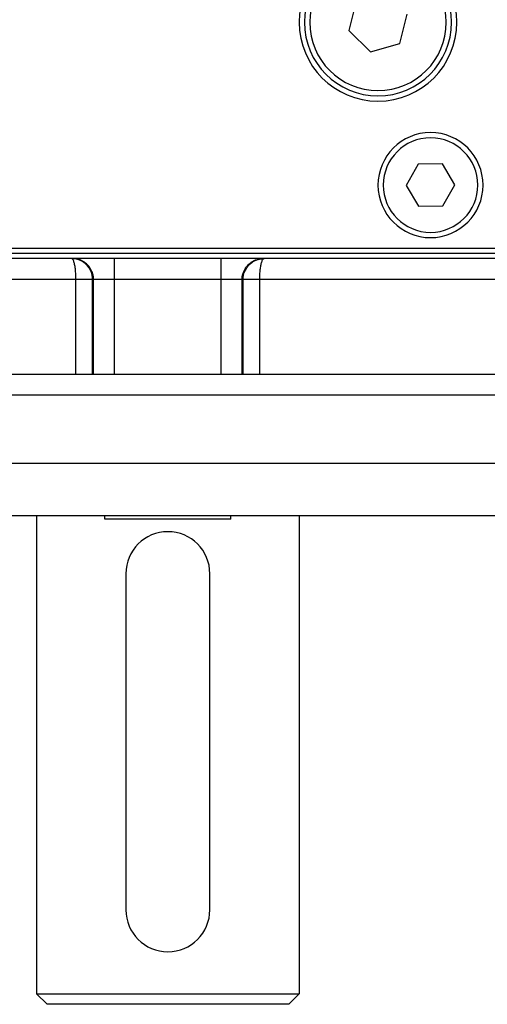
# Model space of a CAD drawing. Extents: x 24 to 970, y -481 to 283.
# Drawn here: x 384 to 429, y -481 to -387 of the extents above; entities that cross this region are included whole.
import ezdxf

# ---------------------------------------------------------------- set-up
doc = ezdxf.new("R2010")
doc.units = 0
doc.linetypes.add('DASHED', pattern=[11.05, 8.7, -2.35])
doc.layers.get('0').update_dxf_attribs({"linetype": 'CONTINUOUS'})
doc.layers.add('NEVIDI', color=4, linetype='DASHED')

msp = doc.modelspace()

# ---------------------------------------------------------------- linework, layer by layer
at = {"color": 2}
for p, q in [((416.430846, -384.987059), (415.722164, -387.78547)), ((420.569154, -389.012943), (421.277836, -386.214532)), ((415.722164, -387.78547), (417.791318, -389.798412)), ((417.791318, -389.798412), (420.569154, -389.012943)), ((422.322954, -400.51307), (421.190744, -402.525887)), ((424.63221, -400.487183), (422.322954, -400.51307)), ((425.809256, -402.474115), (424.63221, -400.487183)), ((421.190744, -402.525887), (422.36779, -404.512818)), ((424.677046, -404.486932), (425.809256, -402.474115)), ((422.36779, -404.512818), (424.677046, -404.486932)), ((358.5, -408.500001), (438.5, -408.500001)), ((438.5, -409.000001), (358.5, -409.000001)), ((393.431378, -409.500001), (359.093694, -409.500001)), ((389.525498, -409.508327), (389.343304, -409.500001)), ((389.360498, -409.501747), (389.343304, -409.500001)), ((389.774671, -409.547132), (389.525747, -409.50835)), ((390.016898, -409.616993), (389.774915, -409.547186)), ((390.248331, -409.716766), (390.017134, -409.617078)), ((403.568622, -409.500001), (393.431378, -409.500001)), ((437.906306, -409.500001), (403.568622, -409.500001)), ((406.751669, -409.716766), (406.982866, -409.617078)), ((406.983102, -409.616993), (407.225085, -409.547186)), ((407.225329, -409.547132), (407.474253, -409.50835)), ((407.474502, -409.508327), (407.656696, -409.500001)), ((407.639502, -409.501747), (407.656696, -409.500001)), ((390.465487, -409.844957), (390.248776, -409.716992)), ((390.664762, -409.999461), (390.465901, -409.845238)), ((390.842936, -410.177744), (390.665136, -409.999791)), ((390.997335, -410.377127), (390.843431, -410.178307)), ((391.125435, -410.594387), (390.997616, -410.377541)), ((391.225168, -410.826004), (391.125661, -410.594833)), ((405.774832, -410.826004), (405.874339, -410.594833)), ((405.874565, -410.594387), (406.002384, -410.377541)), ((406.002665, -410.377127), (406.156569, -410.178307)), ((406.157064, -410.177744), (406.334864, -409.999791)), ((406.335238, -409.999461), (406.534099, -409.845238)), ((406.534513, -409.844957), (406.751224, -409.716992)), ((391.295007, -411.068479), (391.225336, -410.826475)), ((391.333769, -411.317744), (391.295061, -411.068723)), ((391.342086, -411.500001), (391.333769, -411.317744)), ((405.657914, -411.500001), (405.666231, -411.317744)), ((405.666231, -411.317744), (405.704939, -411.068723)), ((405.704993, -411.068479), (405.774664, -410.826475)), ((320.5, -420.500001), (476.5, -420.500001)), ((478.5, -429.000001), (318.5, -429.000001)), ((453.5, -434.000001), (343.5, -434.000001)), ((386, -434.000001), (386, -479.500001)), ((386, -434.000001), (386, -479.500001)), ((392.5, -434.300001), (392.5, -434.000001)), ((392.5, -434.300001), (392.5, -434.000001)), ((404.5, -434.300001), (404.5, -434.000001)), ((404.5, -434.300001), (404.5, -434.000001)), ((411, -434.000001), (411, -479.500001)), ((411, -434.000001), (411, -479.500001)), ((404.5, -434.300001), (392.5, -434.300001)), ((394.5, -439.500001), (394.5, -471.500001)), ((402.5, -471.500001), (402.5, -439.500001)), ((386, -479.500001), (387, -480.500001)), ((386, -479.500001), (387, -480.500001)), ((386, -479.500001), (411, -479.500001)), ((411, -479.500001), (410, -480.500001)), ((411, -479.500001), (410, -480.500001)), ((410, -480.500001), (387, -480.500001))]:
    msp.add_line(p, q, dxfattribs=at)
for centre, radius, start, end in [((418.5, -387.000001), 7.5, 0, 180), ((418.5, -387.000001), 7, 0, 180), ((418.5, -387.000001), 7.5, 180, 360), ((418.5, -387.000001), 7, 180, 360), ((423.5, -402.500001), 5, 0, 180), ((423.5, -402.500001), 5, 180, 360), ((398.5, -439.500001), 4, 90, 180), ((398.5, -439.500001), 4, 0, 90), ((398.5, -471.500001), 4, 180, 360)]:
    msp.add_arc(centre, radius, start, end, dxfattribs=at)
at = {"layer": 'NEVIDI', "color": 7, "linetype": 'CONTINUOUS'}
for p, q in [((389.381919, -409.508824), (389.360498, -409.501747)), ((389.414057, -409.52978), (389.381919, -409.508824)), ((389.436434, -409.551885), (389.414057, -409.52978)), ((389.615984, -409.508325), (389.433814, -409.500001)), ((389.466472, -409.591674), (389.436434, -409.551885)), ((389.489253, -409.629997), (389.466472, -409.591674)), ((389.510412, -409.672306), (389.489253, -409.629997)), ((389.516869, -409.686574), (389.510412, -409.672306)), ((389.53943, -409.741726), (389.516869, -409.686574)), ((389.621458, -409.508834), (389.615984, -409.508325)), ((389.865183, -409.547133), (389.621458, -409.508834)), ((389.886169, -409.551893), (389.865183, -409.547133)), ((390.107375, -409.616981), (389.886169, -409.551893)), ((390.142556, -409.629955), (390.107375, -409.616981)), ((390.338913, -409.716802), (390.142556, -409.629955)), ((393.431378, -411.500001), (393.431378, -409.500001)), ((403.568622, -411.500001), (403.568622, -409.500001)), ((406.661121, -409.716785), (406.857498, -409.629934)), ((406.857498, -409.629934), (406.892669, -409.616965)), ((406.892669, -409.616965), (407.113893, -409.551878)), ((407.113893, -409.551878), (407.134873, -409.54712)), ((407.134873, -409.54712), (407.378542, -409.508834)), ((407.378542, -409.508834), (407.384016, -409.508325)), ((407.384016, -409.508325), (407.566186, -409.500001)), ((407.46057, -409.741726), (407.483131, -409.686574)), ((407.483131, -409.686574), (407.489588, -409.672306)), ((407.489588, -409.672306), (407.510747, -409.629997)), ((407.510747, -409.629997), (407.533528, -409.591674)), ((407.533528, -409.591674), (407.563566, -409.551885)), ((407.563566, -409.551885), (407.585943, -409.52978)), ((407.585943, -409.52978), (407.618081, -409.508824)), ((407.618081, -409.508824), (407.639502, -409.501747)), ((389.56443, -409.813238), (389.53943, -409.741726)), ((389.586093, -409.885129), (389.56443, -409.813238)), ((389.608296, -409.969793), (389.586093, -409.885129)), ((389.628386, -410.057597), (389.608296, -409.969793)), ((389.645238, -410.140995), (389.628386, -410.057597)), ((389.647846, -410.154808), (389.645238, -410.140995)), ((389.665549, -410.256024), (389.647846, -410.154808)), ((389.682452, -410.367111), (389.665549, -410.256024)), ((389.696911, -410.47684), (389.682452, -410.367111)), ((389.699741, -410.500298), (389.696911, -410.47684)), ((389.711471, -410.606322), (389.699741, -410.500298)), ((389.721917, -410.716155), (389.711471, -410.606322)), ((390.38632, -409.741699), (390.338913, -409.716802)), ((390.55599, -409.844952), (390.38632, -409.741699)), ((390.612991, -409.885118), (390.55599, -409.844952)), ((390.755175, -409.999375), (390.612991, -409.885118)), ((390.818433, -410.057609), (390.755175, -409.999375)), ((390.933526, -410.177835), (390.818433, -410.057609)), ((390.998948, -410.256068), (390.933526, -410.177835)), ((391.087855, -410.377141), (390.998948, -410.256068)), ((391.151286, -410.47692), (391.087855, -410.377141)), ((391.215952, -410.5944), (391.151286, -410.47692)), ((391.272615, -410.715979), (391.215952, -410.5944)), ((405.727388, -410.715974), (405.784056, -410.594384)), ((405.784056, -410.594384), (405.848714, -410.47692)), ((405.848714, -410.47692), (405.912145, -410.377141)), ((405.912145, -410.377141), (406.001052, -410.256068)), ((406.001052, -410.256068), (406.066474, -410.177835)), ((406.066474, -410.177835), (406.181595, -410.057583)), ((406.181595, -410.057583), (406.244728, -409.999461)), ((406.244728, -409.999461), (406.387009, -409.885118)), ((406.387009, -409.885118), (406.44401, -409.844952)), ((406.44401, -409.844952), (406.613615, -409.741734)), ((406.613615, -409.741734), (406.661121, -409.716785)), ((407.278083, -410.716155), (407.288529, -410.606322)), ((407.288529, -410.606322), (407.300259, -410.500298)), ((407.300259, -410.500298), (407.303089, -410.47684)), ((407.303089, -410.47684), (407.317548, -410.367111)), ((407.317548, -410.367111), (407.334451, -410.256024)), ((407.334451, -410.256024), (407.352154, -410.154808)), ((407.352154, -410.154808), (407.354762, -410.140995)), ((407.354762, -410.140995), (407.371614, -410.057597)), ((407.371614, -410.057597), (407.391704, -409.969793)), ((407.391704, -409.969793), (407.413907, -409.885129)), ((407.413907, -409.885129), (407.43557, -409.813238)), ((407.43557, -409.813238), (407.46057, -409.741726)), ((389.754841, -411.500001), (366.946713, -411.500001)), ((389.724645, -410.748035), (389.721917, -410.716155)), ((389.734418, -410.877772), (389.724645, -410.748035)), ((389.737122, -410.919451), (389.734418, -410.877772)), ((389.740096, -410.969433), (389.737122, -410.919451)), ((389.744045, -411.044891), (389.740096, -410.969433)), ((389.748251, -411.143501), (389.744045, -411.044891)), ((389.75091, -411.224219), (389.748251, -411.143501)), ((389.750942, -411.225326), (389.75091, -411.224219)), ((389.751139, -411.232323), (389.750942, -411.225326)), ((389.752616, -411.292307), (389.751139, -411.232323)), ((389.753712, -411.351925), (389.752616, -411.292307)), ((389.754394, -411.40677), (389.753712, -411.351925)), ((389.75476, -411.460223), (389.754394, -411.40677)), ((389.754841, -411.500001), (389.75476, -411.460223)), ((391.341631, -411.500001), (389.754841, -411.500001)), ((389.754841, -420.500001), (389.754841, -411.500001)), ((391.315703, -410.826074), (391.272615, -410.715979)), ((391.360953, -410.969332), (391.315703, -410.826074)), ((391.432596, -411.500001), (391.342086, -411.500001)), ((391.342086, -420.500001), (391.342086, -411.500001)), ((391.385506, -411.068427), (391.360953, -410.969332)), ((391.414604, -411.232256), (391.385506, -411.068427)), ((391.424277, -411.31772), (391.414604, -411.232256)), ((391.432596, -411.500001), (391.424277, -411.31772)), ((393.431378, -411.500001), (391.432596, -411.500001)), ((391.432596, -420.500001), (391.432596, -411.500001)), ((403.568622, -411.500001), (393.431378, -411.500001)), ((393.431378, -420.500001), (393.431378, -411.500001)), ((405.567404, -411.500001), (403.568622, -411.500001)), ((403.568622, -420.500001), (403.568622, -411.500001)), ((405.567404, -411.500001), (405.575723, -411.31772)), ((405.657914, -411.500001), (405.567404, -411.500001)), ((405.567404, -420.500001), (405.567404, -411.500001)), ((405.575723, -411.31772), (405.585395, -411.23226)), ((405.585395, -411.23226), (405.614495, -411.068425)), ((405.614495, -411.068425), (405.639047, -410.969332)), ((405.639047, -410.969332), (405.684297, -410.826074)), ((405.657914, -420.500001), (405.657914, -411.500001)), ((407.245159, -411.500001), (405.658369, -411.500001)), ((405.684297, -410.826074), (405.727388, -410.715974)), ((407.245159, -411.500001), (407.24524, -411.460223)), ((430.053287, -411.500001), (407.245159, -411.500001)), ((407.245159, -420.500001), (407.245159, -411.500001)), ((407.24524, -411.460223), (407.245606, -411.40677)), ((407.245606, -411.40677), (407.246288, -411.351925)), ((407.246288, -411.351925), (407.247384, -411.292307)), ((407.247384, -411.292307), (407.248861, -411.232323)), ((407.248861, -411.232323), (407.249058, -411.225326)), ((407.249058, -411.225326), (407.24909, -411.224219)), ((407.24909, -411.224219), (407.251749, -411.143501)), ((407.251749, -411.143501), (407.255955, -411.044891)), ((407.255955, -411.044891), (407.259904, -410.969433)), ((407.259904, -410.969433), (407.262878, -410.919451)), ((407.262878, -410.919451), (407.265582, -410.877772)), ((407.265582, -410.877772), (407.275355, -410.748035)), ((407.275355, -410.748035), (407.278083, -410.716155)), ((403.568622, -420.508826), (403.568622, -420.507214)), ((478.5, -422.500001), (318.5, -422.500001))]:
    msp.add_line(p, q, dxfattribs=at)
for centre, radius, start, end in [((418.5, -387.000001), 6.5, 0, 180), ((418.5, -387.000001), 6.5, 180, 360), ((423.5, -402.500001), 4.5, 0, 180), ((423.5, -402.500001), 4.5, 180, 360)]:
    msp.add_arc(centre, radius, start, end, dxfattribs=at)

doc.saveas('drawing.dxf')
